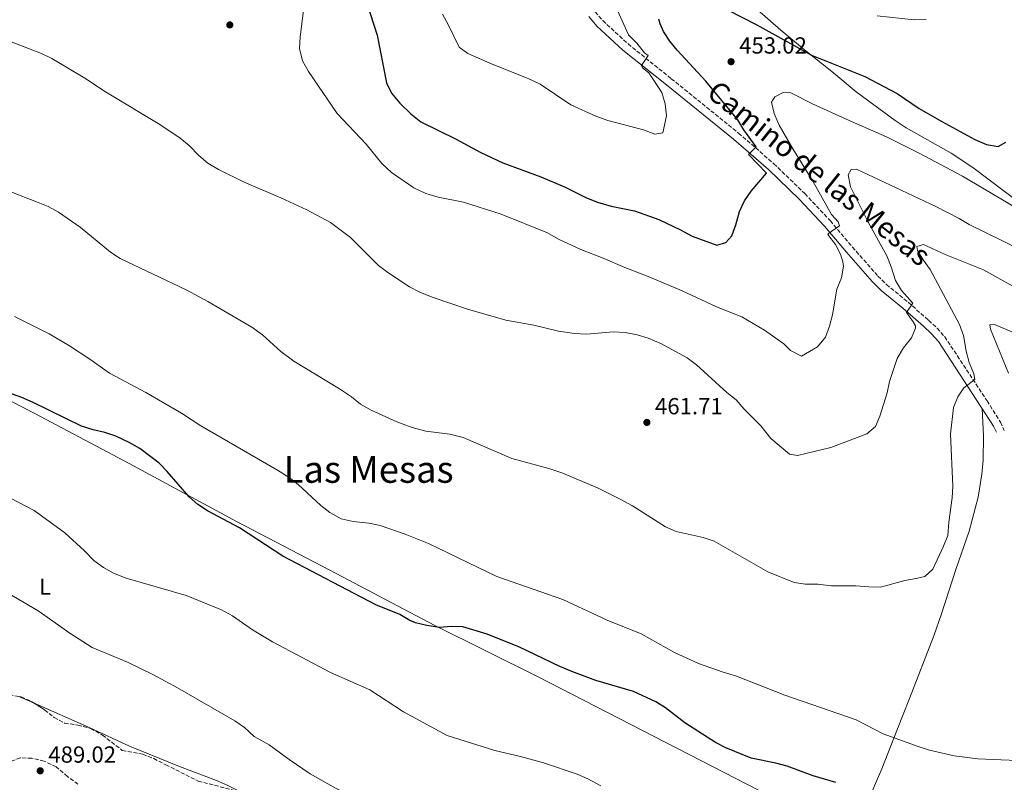
# Model space of a CAD drawing. Units: metres. Extents: x 590785 to 594241, y 4698952 to 4701309.
# Drawn here: x 592978 to 593402, y 4700527 to 4700855 of the extents above; entities that cross this region are included whole.
import ezdxf
from ezdxf.enums import TextEntityAlignment as Align

# ---------------------------------------------------------------- set-up
doc = ezdxf.new("R2010")
doc.units = ezdxf.units.M
doc.header["$MEASUREMENT"] = 0
doc.linetypes.add('DGN Style 3', pattern=[2.435890702152634, 1.739921930109024, -0.6959687720436097])
for name, color, linetype, lineweight in [('Camino', 7, 'DGN Style 3', 0), ('Cota de punto acotado terreno', 7, 'Continuous', 0), ('Curva de nivel directora', 30, 'Continuous', 30), ('Curva de nivel intermedia', 30, 'Continuous', 0), ('Etiqueta de uso rústico', 92, 'Continuous', 0), ('Línea de cambio de uso (parcela vista)', 92, 'Continuous', 0), ('Margen derecho', 7, 'Continuous', 0), ('Punto acotado terreno (símbolo)', 7, 'Continuous', 0), ('Texto de Área (paraje) menor', 7, 'Continuous', 0), ('Zona arbolada', 92, 'DGN Style 3', 0)]:
    doc.layers.add(name, color=color, linetype=linetype, lineweight=lineweight)
doc.styles.add('Style-Arial', font='arial.ttf')

# ---------------------------------------------------------------- blocks, each defined once
blk = doc.blocks.new('5PATER')
at = {"layer": 'Punto acotado terreno (símbolo)', "linetype": 'Continuous', "lineweight": 0}
h = blk.add_hatch(color=51, dxfattribs=at)
edge = h.paths.add_edge_path()
edge.add_ellipse((0, 0), major_axis=(-0.1095731443231308, -0.1110710700762829), ratio=0.9994222409660317, start_angle=0, end_angle=360)

msp = doc.modelspace()

# ---------------------------------------------------------------- linework, layer by layer
at = {"layer": 'Camino', "color": 7, "linetype": 'DGN Style 3', "lineweight": 0}
msp.add_polyline3d([(593226.3099999992, 4700858.779999999, 441.9100000000035), (593229.5399999992, 4700854.99, 442.3899999999995), (593240.4800000003, 4700844.940000001, 443.7599999999948), (593259.0900000005, 4700830.01, 446.4900000000054), (593288.0599999984, 4700806.600000001, 449.2100000000065), (593303.2300000008, 4700793.410000001, 451.2299999999961), (593316.579999997, 4700780.53, 453.1199999999953), (593327.5699999997, 4700768.830000001, 454.7200000000012), (593337.1000000006, 4700757.540000001, 455.8300000000017), (593348.0300000005, 4700745.08, 457.9799999999959), (593351.7399999987, 4700741.440000001, 458.4900000000052), (593361.0599999971, 4700733.800000002, 459.699999999997), (593369.8999999973, 4700726.029999999, 461.2599999999947), (593373.5799999987, 4700722.67, 461.8999999999942), (593376.8399999997, 4700718.939999999, 462.5299999999989), (593395.0499999998, 4700691.359999999, 466.2799999999989), (593400.8500000001, 4700682.15, 467.3899999999995), (593402.4799999995, 4700678.630000004, 467.6199999999955)], dxfattribs=at)
at = {"layer": 'Curva de nivel directora', "color": 30, "linetype": 'Continuous', "lineweight": 30, "flags": 128}
for points, elevation in [([(593127.7699999991, 4700862.920000001), (593132.3699999991, 4700848.800000002), (593136.4199999992, 4700828.230000001), (593138.5599999983, 4700823.710000002), (593142.1799999992, 4700819.460000004), (593146.8899999988, 4700814.869999999), (593151.2899999999, 4700811.460000001), (593166.2199999987, 4700804.070000002), (593177.0899999985, 4700798.190000001), (593186.5299999998, 4700793.720000002), (593202.9499999994, 4700787.79), (593213.0999999995, 4700783.520000001), (593222.5699999998, 4700778.67), (593227.2500000002, 4700776.9), (593233.2099999993, 4700775.120000001), (593243.2299999996, 4700773.140000001), (593253.659999999, 4700769.380000001), (593263.04, 4700765.010000001), (593268.0899999993, 4700762.289999999), (593278.74, 4700758.37), (593282.5300000008, 4700759.460000001), (593285.1399999993, 4700762.420000001), (593286.9099999995, 4700767.100000001), (593288.4400000006, 4700772.840000001), (593290.5399999995, 4700777.380000001), (593293.49, 4700781.650000002), (593300.0799999991, 4700789.340000001), (593292.3599999989, 4700797.37), (593295.6600000003, 4700800.7), (593290.269999999, 4700807.949999999), (593287.7499999999, 4700812.27), (593274.0100000004, 4700828.890000001), (593261.6200000007, 4700842.240000002), (593258.4600000001, 4700846.15), (593255.769999999, 4700850.340000002), (593254.2299999989, 4700853.54), (593253.6999999991, 4700855.630000002)], 450), ([(593270.6599999998, 4700866.2), (593295.9399999996, 4700853.12), (593319.4299999991, 4700840.060000001), (593342.4800000006, 4700830.92), (593356.3299999997, 4700823.590000001), (593365.769999999, 4700817.210000002), (593375.5799999991, 4700811.529999999), (593389.8300000007, 4700803.840000001), (593394.7900000005, 4700801.680000001), (593399.7799999994, 4700800.890000001), (593403.1999999993, 4700802.680000001)], 450), ([(593329.9500000002, 4700527.060000001), (593320.2299999993, 4700529.930000001), (593308.9299999983, 4700534.170000001), (593304.099999998, 4700535.440000001), (593293.5300000003, 4700537.520000001), (593282.6200000002, 4700541.990000002), (593278.1799999989, 4700544.300000001), (593264.8899999985, 4700552.800000001), (593256.6200000006, 4700559.180000001), (593252.3699999994, 4700561.810000001), (593242.8000000004, 4700566.279999999), (593226.5499999984, 4700571.030000002), (593216.2699999989, 4700574.830000001), (593211.0399999986, 4700577.03), (593193.7099999991, 4700585.32), (593179.7799999996, 4700590.92), (593169.2699999998, 4700594.109999999), (593164.2899999997, 4700594.210000002), (593159.2699999996, 4700593.850000001), (593153.7499999986, 4700594.630000004), (593148.9000000005, 4700595.859999999), (593146.4699999986, 4700596.789999999), (593142.2199999995, 4700599.430000002), (593131.8999999998, 4700603.57), (593091.8499999997, 4700624.580000001), (593073.1700000003, 4700636.640000001), (593059.3799999993, 4700644.029999999), (593055.1599999992, 4700646.79), (593051.3999999998, 4700650.08), (593042.0499999999, 4700660.940000001), (593038.5099999993, 4700664.54), (593030.2799999994, 4700670.789999999), (593025.6500000004, 4700673.460000004), (593019.8999999992, 4700676.100000001), (593015.1899999997, 4700677.77), (593010.0699999989, 4700678.869999999), (593005.1600000005, 4700680.520000001), (592984.3499999987, 4700690.640000002), (592979.3899999988, 4700692.779999999), (592964.7300000006, 4700697.990000002)], 475)]:
    msp.add_lwpolyline(points, dxfattribs=dict(at, elevation=elevation))
at = {"layer": 'Curva de nivel intermedia', "color": 30, "linetype": 'Continuous', "lineweight": 0, "flags": 128}
for points, elevation in [([(593160.5800000015, 4700857.699999999), (593163.2000000011, 4700853.07), (593167.7600000009, 4700843.58), (593171.4800000002, 4700840.84), (593181.9400000009, 4700836.230000001), (593197.4599999997, 4700830.109999998), (593202.6299999999, 4700827.580000001), (593215.7600000014, 4700818.759999998), (593226.5400000017, 4700813.880000001), (593231.7200000007, 4700812.039999999), (593247.0899999997, 4700808.05), (593251.9300000012, 4700806.109999999), (593255.4300000014, 4700806.739999999), (593257.0400000007, 4700814.039999997), (593256.4500000007, 4700819.140000001), (593254.970000001, 4700824.069999999), (593249.4500000001, 4700832.519999998), (593246.6600000006, 4700834.640000001), (593246.2200000002, 4700835.730000001), (593249.0800000012, 4700839.949999998), (593247.53, 4700841.15), (593244.1700000007, 4700845.359999999), (593240.6500000001, 4700848.929999999), (593233.8300000007, 4700863.769999999)], 445), ([(593100.700000001, 4700859.359999998), (593099.2900000006, 4700847.99), (593098.970000001, 4700842.999999999), (593100.2600000007, 4700837.67), (593102.8700000015, 4700833.140000001), (593115.1600000004, 4700815.05), (593127.6100000005, 4700801.78), (593134.4700000002, 4700793.51), (593138.6200000009, 4700789.679999999), (593148.1800000007, 4700783.069999999), (593153.4100000011, 4700780.630000001), (593158.7400000021, 4700778.980000001), (593169.5800000004, 4700776.909999999), (593185.7899999999, 4700771.649999999), (593205.7900000003, 4700763.599999999), (593210.5500000012, 4700760.960000001), (593220.0599999997, 4700756.449999998), (593229.7900000017, 4700752.829999999), (593239.0800000011, 4700748.769999998), (593249.1200000015, 4700744.92), (593263.7599999999, 4700738.649999999), (593278.540000001, 4700731.869999998), (593289.4500000009, 4700727.529999999), (593299.2499999999, 4700721.789999999), (593307.5100000012, 4700715.849999999), (593310.4200000013, 4700713.079999999), (593315.0900000007, 4700710.529999998), (593321.9800000017, 4700714.599999999), (593325.4500000008, 4700718.789999997), (593327.1400000005, 4700723.499999999), (593328.4300000002, 4700728.359999998), (593330.3100000002, 4700739.369999999), (593332.3500000007, 4700744.269999999), (593333.1700000011, 4700749.26), (593333.0100000001, 4700751.180000001), (593331.9400000017, 4700754.510000001), (593329.8400000007, 4700758.609999999), (593326.5400000014, 4700762.960000002), (593326.8000000007, 4700763.429999999), (593331.5199999993, 4700766.619999998), (593330.9500000015, 4700768.359999999), (593328.0700000003, 4700771.52), (593320.0199999993, 4700785.970000001), (593311.4400000006, 4700799.769999999), (593305.5500000009, 4700809.999999999), (593303.3700000016, 4700815.05), (593302.1900000015, 4700819.930000001), (593303.6700000011, 4700822.25), (593307.2699999998, 4700824.13), (593310.6000000002, 4700823.899999999), (593319.9100000019, 4700819.25), (593334.310000001, 4700812.63), (593351.7300000021, 4700804.980000001), (593365.8099999991, 4700797.939999999), (593384.5100000009, 4700787.989999998), (593413.6100000007, 4700770.890000001)], 455), ([(593347.7100000009, 4700857.029999999), (593363.6499999999, 4700855.300000002), (593368.7700000008, 4700855.529999999)], 445), ([(592966.5200000008, 4700849.039999999), (592987.9200000005, 4700840.9), (592992.3799999997, 4700838.640000001), (593006.5500000007, 4700830.29), (593015.4700000014, 4700824.409999999), (593038.8800000004, 4700810.26), (593047.6300000012, 4700804.38), (593051.5200000004, 4700801.239999999), (593055.6800000002, 4700796.970000001), (593059.4700000009, 4700793.710000001), (593064.0700000009, 4700790.930000001), (593075.1399999995, 4700785.49), (593090.8700000007, 4700778.789999999), (593102.1600000006, 4700773.569999999), (593112.3500000008, 4700768.100000001), (593120.9400000006, 4700761.66), (593133.0199999996, 4700749.62), (593137.0000000005, 4700746.600000001), (593146.3099999999, 4700740.38), (593150.7700000014, 4700738.12), (593156.0900000011, 4700736.039999999), (593171.3500000007, 4700730.88)], 460.0000000000001), ([(593171.3500000007, 4700730.88), (593187.8700000008, 4700726.01), (593199.9299999997, 4700723.96), (593210.5300000011, 4700721.369999999), (593217.400000002, 4700720.359999999), (593222.5900000001, 4700720.039999999), (593234.1200000013, 4700720.989999999), (593239.2599999999, 4700720.770000001), (593244.3700000017, 4700719.8), (593249.1300000005, 4700718.269999999), (593254.5399999997, 4700716.069999999), (593265.8899999999, 4700709.84), (593269.8600000017, 4700706.800000001), (593283.0600000005, 4700694.909999999), (593286.9500000019, 4700691.769999999), (593290.4500000001, 4700687.779999999), (593297.6400000006, 4700680.550000001), (593302.0000000015, 4700675.11), (593309.980000001, 4700668.359999999), (593313.4700000002, 4700667.83), (593327.8300000012, 4700671.349999998), (593343.2100000015, 4700677.17), (593347.0400000004, 4700680.380000001), (593348.8700000009, 4700684.71), (593352.0400000004, 4700694.769999999), (593353.110000001, 4700699.659999999), (593356.3000000007, 4700709.55), (593359.0000000009, 4700714.109999999), (593362.4500000019, 4700718.41), (593364.2699999991, 4700722.659999999), (593364.1999999998, 4700723.709999999), (593363.2300000021, 4700725.380000002), (593360.3300000008, 4700729.349999999), (593363.1500000015, 4700733.369999997), (593358.2300000018, 4700738.88), (593355.6200000012, 4700743.149999999), (593353.7999999997, 4700749.029999999), (593351.9300000009, 4700753.739999999), (593343.890000001, 4700768.289999999), (593336.2000000019, 4700783.46), (593335.2699999999, 4700788.599999999), (593336.5400000017, 4700790.959999999), (593338.8500000007, 4700791.039999997), (593373.0500000011, 4700775), (593383.0900000016, 4700769.819999999), (593387.3899999998, 4700767.269999999), (593416.9299999999, 4700752.720000001)], 460.0000000000001), ([(593412.2600000007, 4700737.289999999), (593393.55, 4700747.76), (593377.0000000007, 4700754.41), (593367.7500000015, 4700758.71), (593364.8700000005, 4700757.850000001), (593365.1299999997, 4700756.100000001), (593367.480000001, 4700752.060000001), (593370.5499999999, 4700747.850000001), (593383.1400000007, 4700724.159999998), (593384.9500000012, 4700719.489999999), (593386.0100000007, 4700712.789999999), (593387.3899999998, 4700707.810000001), (593389.3400000011, 4700703.029999999), (593389.8100000005, 4700700.56), (593385.0099999993, 4700696.92), (593382.5300000005, 4700693.060000001), (593380.5900000005, 4700688.439999999), (593379.2699999994, 4700677.01), (593380.310000001, 4700654.619999998), (593380.0899999997, 4700649.630000001), (593378.5400000007, 4700639.180000001), (593378.0900000016, 4700633.48), (593376.3200000012, 4700628.8), (593371.6600000008, 4700618.980000001), (593368.2000000008, 4700615.789999999), (593364.5599999997, 4700614.850000001), (593359.630000001, 4700614.009999999), (593349.1100000001, 4700611.239999999), (593344.100000001, 4700611.26), (593338.5800000002, 4700611.779999998), (593328.0700000003, 4700611.81), (593322.2200000009, 4700612.409999998), (593316.880000001, 4700612.470000002), (593311.9300000002, 4700613.189999999), (593300.6100000012, 4700617.730000001), (593277.4700000003, 4700630.949999999), (593272.7400000007, 4700632.59), (593261.1800000003, 4700635.149999999), (593256.5700000013, 4700637.09), (593242.4200000004, 4700646.130000001), (593237.320000002, 4700648.890000002), (593227.5499999998, 4700653.829999999), (593212.430000001, 4700660.190000001), (593206.3899999993, 4700662.24), (593190.4600000015, 4700666.560000001), (593169.4200000018, 4700675.519999999), (593163.730000001, 4700676.970000001), (593153.3500000007, 4700678.269999999), (593147.5599999994, 4700679.84), (593140.8200000003, 4700682.350000001), (593129.8900000004, 4700687.350000001), (593125.2700000001, 4700689.949999999), (593121.3800000009, 4700693.09), (593116.24, 4700696.470000001), (593096.5200000012, 4700708.460000001), (593090.8900000008, 4700712.569999999), (593082.9900000017, 4700719.789999999), (593078.5000000012, 4700723.100000001), (593059.5100000012, 4700734.15), (593050.1400000014, 4700739.09), (593021.7600000012, 4700752.680000001), (593017.5600000012, 4700755.409999999), (593004.5400000013, 4700766.050000001), (592995.2100000016, 4700772.609999998), (592990.7999999995, 4700774.949999998), (592985.7200000011, 4700777.05), (592974.6500000004, 4700781.240000002)], 465.0000000000001), ([(593094.4699999995, 4700658.399999999), (593089.5200000008, 4700661.539999999), (593056.44, 4700680.640000001), (593048.1500000019, 4700686.08), (593032.8299999997, 4700694.999999999), (593017.1499999999, 4700703.199999999), (593008.6699999997, 4700709.330000001), (592999.9500000002, 4700714.980000001), (592991.1400000014, 4700720.130000001), (592976.2500000006, 4700727.659999999)], 470), ([(593404.3000000012, 4700703.329999999), (593396.4900000015, 4700722.220000001), (593396.2700000004, 4700724.020000001), (593398.2999999997, 4700724.17), (593421.4299999994, 4700714.46)], 470), ([(593407.8300000007, 4700536.529999998), (593391.0600000002, 4700537.3), (593380.9200000013, 4700538.619999998), (593370.2100000002, 4700541.09), (593365.4300000014, 4700542.539999999), (593350.3500000007, 4700548.109999999), (593338.6200000005, 4700554.01), (593307.9800000006, 4700564.699999998), (593287.1100000007, 4700572.869999998), (593281.410000001, 4700574.58), (593270.7500000015, 4700578.369999999), (593260.5000000009, 4700583.069999999), (593246.1100000007, 4700591.13), (593231.5100000005, 4700596.99), (593212.3799999997, 4700605.810000001), (593184.0199999998, 4700615.71), (593154.4700000006, 4700629.939999999), (593144.5100000006, 4700634.01), (593133.7200000014, 4700637.76), (593128.7999999995, 4700638.689999999), (593122.0899999995, 4700639.409999999), (593116.8700000005, 4700640.579999999), (593112.1000000006, 4700643.33), (593108.1300000009, 4700646.380000001), (593098.4500000002, 4700655.369999999), (593094.4699999995, 4700658.399999999)], 470), ([(593228.6900000019, 4700525.679999999), (593223.1100000007, 4700528.659999998), (593218.5300000008, 4700530.65), (593204.010000001, 4700535.63), (593194.1100000015, 4700538.349999998), (593183.0600000008, 4700540.82), (593162.5799999998, 4700547.289999999), (593143.7199999993, 4700557.539999999), (593129.28, 4700566.99), (593112.3700000009, 4700574.41), (593087.4000000017, 4700587.59), (593078.8000000007, 4700592.75), (593070.0600000012, 4700598.79), (593065.4500000001, 4700601.439999999), (593050.1500000001, 4700607.539999999), (593024.3400000005, 4700615.029999998), (593018.8900000012, 4700617.199999998), (593014.5000000013, 4700619.600000001), (593010.4600000001, 4700622.59), (593006.3400000007, 4700626.850000001), (592997.9200000007, 4700634.519999999), (592984.6799999995, 4700644.180000001), (592964.1300000015, 4700654.759999999)], 480), ([(593160.3600000002, 4700513.600000001), (593149.3000000005, 4700513.569999999), (593144.3699999999, 4700514.349999999), (593133.7500000005, 4700516.989999998), (593123.8900000011, 4700519.960000002), (593114.4100000017, 4700524.640000001), (593103.5500000009, 4700530.810000001), (593094.5300000019, 4700536.980000001), (593085.9000000019, 4700543.390000001), (593079.5000000005, 4700546.96), (593075.2400000001, 4700550.829999999), (593071.0700000015, 4700553.579999999), (593046.4300000009, 4700567.850000001), (593035.8300000017, 4700573.630000001), (593024.9300000007, 4700578.930000001), (593009.6399999998, 4700585.230000001), (593000.0599999998, 4700591.38), (592986.4499999997, 4700601.05), (592973.230000001, 4700608.789999997)], 485.0000000000001)]:
    msp.add_lwpolyline(points, dxfattribs=dict(at, elevation=elevation))
at = {"layer": 'Línea de cambio de uso (parcela vista)', "color": 92, "linetype": 'Continuous', "lineweight": 0, "extrusion": (-0.03452488061959576, -0.1176188209504327, 0.9924584855682542), "elevation": -572862.7268983044, "flags": 128}
msp.add_lwpolyline([(-754929.6594852478, 4642070.441093574), (-754930.6648670434, 4642070.577329782), (-754936.5349216096, 4642071.282168606)], dxfattribs=at)
at = {"layer": 'Línea de cambio de uso (parcela vista)', "color": 92, "linetype": 'Continuous', "lineweight": 0}
for points in [[(593408.8799999999, 4700776.77, 454.6600000000035), (593388.9199999999, 4700791.74, 453.1499999999942), (593379.6100000005, 4700797.91, 452.7899999999936), (593360.2100000001, 4700808.880000001, 452.570000000007), (593355.5199999996, 4700812, 452.3800000000047), (593338.7100000001, 4700824.289999999, 451.6499999999942), (593328.2699999996, 4700833.100000001, 450.7400000000052), (593316.5, 4700842.369999999, 450.0099999999948), (593306.1799999997, 4700850.91, 448.7599999999948), (593280.5899999999, 4700873.449999999, 445.2200000000012)], [(592944.9800000006, 4700706.359999999, 474.6999999999971), (592985.0599999996, 4700685.890000001, 474.8600000000006), (593025.5800000001, 4700664.350000001, 475.3999999999942), (593072.0700000003, 4700639.279999999, 474.3500000000058), (593112, 4700618.539999999, 473.8300000000018), (593157.2599999999, 4700594.609999999, 474.75), (593201.7599999999, 4700572.52, 475.9100000000035), (593291.5599999996, 4700526.359999999, 477.1999999999971), (593337.3600000005, 4700502.859999999, 478.6600000000035)], [(593392.8799999999, 4700688.09, 466.3699999999953), (593393.5800000001, 4700676.15, 466.7599999999948), (593393.4199999999, 4700665.869999999, 466.8399999999965), (593392.8700000001, 4700659.82, 466.7700000000041), (593391.2699999996, 4700649.949999999, 466.4799999999959), (593387.3300000001, 4700635.210000001, 466.2899999999936), (593381.5700000003, 4700618.710000001, 465.7700000000041), (593375.5, 4700599.680000001, 466.2100000000065), (593372.1900000004, 4700590.230000001, 466.570000000007), (593361.6699999999, 4700563.32, 467.9400000000023), (593356.2599999999, 4700549.42, 469.4100000000035), (593349.7199999997, 4700533, 472.1999999999971), (593341.9299999997, 4700515.119999999, 476.6699999999983), (593337.3600000005, 4700502.859999999, 478.6600000000035)], [(593302.1699999999, 4700418.630000001, 489.0299999999989), (593298.0599999996, 4700418.810000001, 489.0299999999989), (593293.3200000003, 4700420.34, 488.5800000000018), (593290.2400000002, 4700421.51, 488.3300000000018), (593271.8799999999, 4700429.449999999, 488.2400000000052), (593241.04, 4700443.350000001, 488.8300000000018), (593228, 4700450.75, 489.3300000000018), (593219.4800000006, 4700454.9, 489.6999999999971), (593208.8799999999, 4700459.52, 489.9700000000012), (593189.2599999999, 4700468, 489.8899999999995), (593176.5099999999, 4700473.58, 488.929999999993), (593156.04, 4700483.800000001, 488.179999999993), (593123.4100000003, 4700498.609999999, 486.679999999993), (593109.8600000005, 4700505.02, 486.4700000000012), (593067.7599999999, 4700526.029999999, 487.8300000000018), (593063.1799999997, 4700528.029999999, 487.8300000000018), (593047.29, 4700534, 487.5299999999989), (593025.7400000002, 4700542.810000001, 487.9799999999959), (593008.4100000003, 4700550.730000001, 487.7299999999959), (592984.4066000005, 4700561.427100001, 488.1633000000002)]]:
    msp.add_polyline3d(points, dxfattribs=at)
at = {"layer": 'Margen derecho', "color": 7, "linetype": 'Continuous', "lineweight": 0}
msp.add_polyline3d([(593223.579999998, 4700856.710000002, 441.9100000000035), (593227.0699999993, 4700852.61, 442.3899999999995), (593238.2499999997, 4700842.34, 443.7599999999948), (593256.9499999991, 4700827.340000002, 446.4900000000054), (593285.8599999989, 4700803.980000001, 449.2100000000065), (593300.9200000018, 4700790.890000002, 451.2299999999961), (593314.1400000007, 4700778.130000002, 453.1199999999953), (593325.0100000004, 4700766.550000001, 454.7200000000012), (593334.4999999988, 4700755.300000002, 455.8300000000017), (593345.5399999983, 4700742.720000002, 457.9799999999959), (593349.4499999998, 4700738.890000001, 458.4900000000052), (593358.8399999999, 4700731.190000001, 459.699999999997), (593367.6199999996, 4700723.480000001, 461.2599999999947), (593371.129999999, 4700720.27, 461.8999999999942), (593374.1099999984, 4700716.860000002, 462.5299999999989), (593397.8299999981, 4700680.51, 467.3899999999995), (593399.0799999976, 4700677.840000002, 467.5899999999965)], dxfattribs=at)
at = {"layer": 'Zona arbolada', "color": 92, "linetype": 'DGN Style 3', "lineweight": 0}
for points in [[(592973.9600000001, 4700564.9, 489.7899999999936), (592979.1799999997, 4700563.960000001, 489.7799999999989), (592983.7100000001, 4700561.869999999, 489.4100000000035), (592989.2300000006, 4700558.359999999, 489.429999999993), (592993.3700000001, 4700555.119999999, 489.929999999993), (592997.75, 4700552.680000001, 489.9799999999959), (593003.5, 4700551.74, 489.929999999993), (593009.0999999996, 4700550.369999999, 490.4799999999959), (593014.1500000004, 4700547.529999999, 490.0800000000018), (593022.6699999999, 4700540.91, 489.8800000000047), (593031.4400000004, 4700539.24, 489.7700000000041), (593036.2000000002, 4700537.449999999, 490.2100000000065), (593041.3499999996, 4700534.77, 490.5299999999989), (593055.3600000005, 4700527.710000001, 490.4799999999959), (593071.0199999996, 4700523.710000001, 490.5800000000018)], [(592978.0445999998, 4700564.1645, 489.7822000000015), (592979.1799999997, 4700563.960000001, 489.7799999999989), (592983.7100000001, 4700561.869999999, 489.4100000000035), (592984.4066000005, 4700561.427100001, 489.4125000000058)], [(592984.4066000005, 4700561.427100001, 489.4125000000058), (592989.2300000006, 4700558.359999999, 489.429999999993), (592993.3700000001, 4700555.119999999, 489.929999999993), (592997.75, 4700552.680000001, 489.9799999999959), (593003.5, 4700551.74, 489.929999999993), (593009.0999999996, 4700550.369999999, 490.4799999999959), (593014.1500000004, 4700547.529999999, 490.0800000000018), (593022.6699999999, 4700540.91, 489.8800000000047), (593031.4400000004, 4700539.24, 489.7700000000041), (593036.2000000002, 4700537.449999999, 490.2100000000065), (593041.3499999996, 4700534.77, 490.5299999999989), (593055.3600000005, 4700527.710000001, 490.4799999999959), (593071.0199999996, 4700523.710000001, 490.5800000000018)], [(593003.5700000003, 4700526.34, 490.9499999999971), (592999.0999999996, 4700529.720000001, 491.0500000000029), (592994.1600000003, 4700533.789999999, 491.5399999999936), (592989.04, 4700536.310000001, 491.3399999999965), (592983.7699999996, 4700537.529999999, 491.3399999999965), (592978.7599999999, 4700537.77, 491.429999999993), (592974.29, 4700536.109999999, 491.2899999999936)], [(593003.5700000003, 4700526.34, 490.9499999999971), (592999.0999999996, 4700529.720000001, 491.0500000000029), (592994.1600000003, 4700533.789999999, 491.5399999999936), (592989.04, 4700536.310000001, 491.3399999999965), (592983.7699999996, 4700537.529999999, 491.3399999999965), (592978.7599999999, 4700537.77, 491.429999999993), (592974.29, 4700536.109999999, 491.2899999999936)]]:
    msp.add_polyline3d(points, dxfattribs=at)

# ---------------------------------------------------------------- block references
at = {"layer": 'Punto acotado terreno (símbolo)', "color": 7, "linetype": 'Continuous', "lineweight": 0, "xscale": 10, "yscale": 10, "zscale": 10}
for p in [(593068.9699999982, 4700853.140000002, 457.1300000000042), (593284.8199999996, 4700837.310000001, 453.0200000000041), (593248.5599999983, 4700682.060000001, 461.7100000000069), (592987.3299999982, 4700532.140000001, 489.0200000000041)]:
    msp.add_blockref('5PATER', p, dxfattribs=at)

# ---------------------------------------------------------------- texts
at = {"color": 7, "linetype": 'Continuous', "lineweight": 0, "style": 'Style-Arial'}
msp.add_text('Camino de las Mesas', height=9, rotation=321.2682, dxfattribs=at).set_placement((593319.927605577, 4700785.807559199, 451.570000000007), align=Align.CENTER)
at = {"layer": 'Cota de punto acotado terreno', "color": 7, "linetype": 'Continuous', "lineweight": 0, "style": 'Style-Arial'}
for s, p in [('453.02', (593288.3200000002, 4700840.81, 453.0200000000041)), ('461.71', (593252.0599999991, 4700685.560000001, 461.7100000000065)), ('489.02', (592990.8299999987, 4700535.640000001, 489.0200000000041))]:
    msp.add_text(s, height=7.000000000000002, dxfattribs=at).set_placement(p)
at = {"layer": 'Etiqueta de uso rústico', "color": 92, "linetype": 'Continuous', "lineweight": 0, "style": 'Style-Arial'}
msp.add_text('L', height=7.000000000000002, dxfattribs=at).set_placement((592989.4214203795, 4700611.400010001, 483.5800000000018), align=Align.MIDDLE_CENTER)
at = {"layer": 'Texto de Área (paraje) menor', "color": 7, "linetype": 'Continuous', "lineweight": 0, "style": 'Style-Arial'}
msp.add_text('Las Mesas', height=11.5, dxfattribs=at).set_placement((593128.757529465, 4700661.84001, 468.3399999999965), align=Align.MIDDLE_CENTER)

doc.saveas('drawing.dxf')
